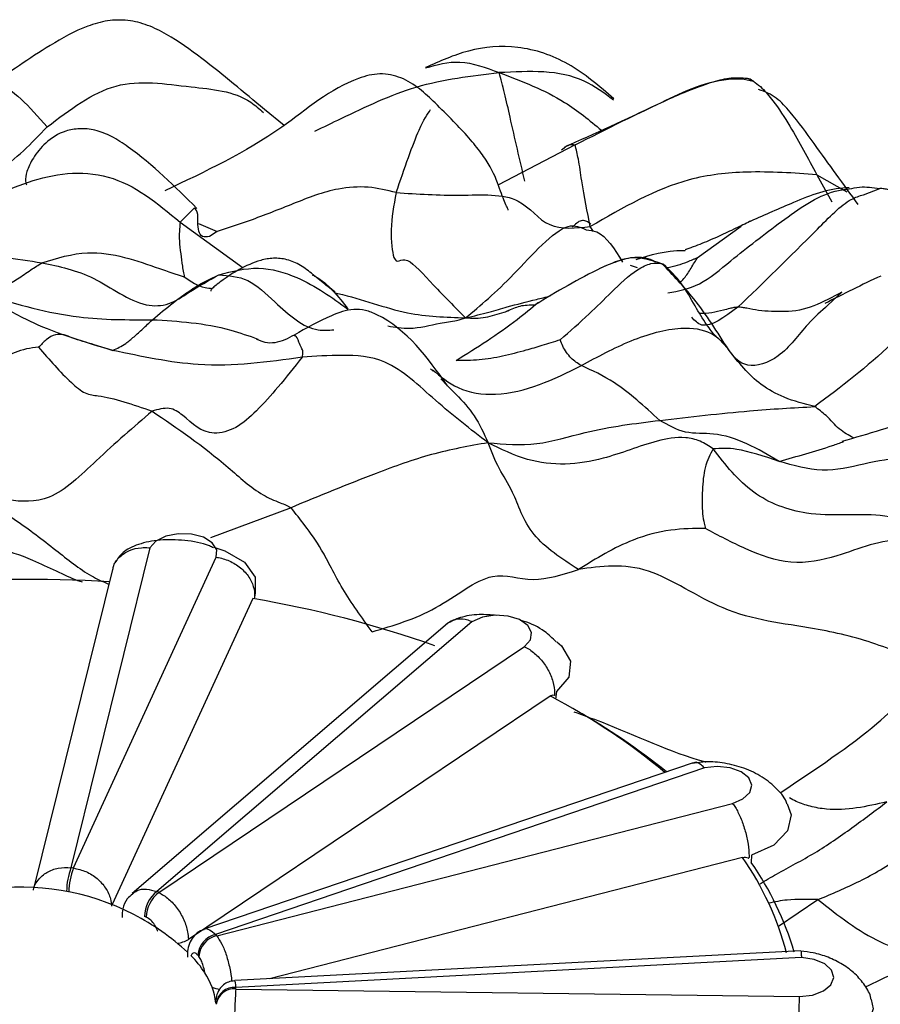
# Model space of a CAD drawing. Units: millimetres. Extents: x 13 to 1475, y 12 to 1043.
# Drawn here: x 455 to 464, y 392 to 402 of the extents above; entities that cross this region are included whole.
import ezdxf

# ---------------------------------------------------------------- set-up
doc = ezdxf.new("R2010")
doc.units = ezdxf.units.MM
doc.header["$LTSCALE"] = 5

msp = doc.modelspace()

# ---------------------------------------------------------------- linework, layer by layer
at = {"color": 7, "linetype": 'Continuous', "lineweight": 25}
for p, q in [((458.058, 401.41), (457.857, 401.573)), ((460.889, 401.163), (460.917, 401.182)), ((463.97, 400.704), (464.136, 400.769)), ((463.748, 399.708), (463.608, 399.575)), ((458.164, 399.265), (458.161, 399.265)), ((459.656, 398.824), (459.72, 398.758)), ((456.688, 397.099), (455.882, 393.834)), ((455.907, 393.831), (457.365, 397.003)), ((456.305, 396.878), (455.504, 393.632)), ((457.762, 396.637), (457.753, 396.577)), ((457.738, 396.581), (456.302, 393.457)), ((459.726, 396.328), (456.506, 393.569)), ((459.974, 396.345), (456.758, 393.59)), ((456.778, 393.581), (460.509, 396.091)), ((460.836, 395.631), (460.828, 395.553)), ((460.772, 395.586), (457.08, 393.102)), ((462.233, 394.906), (457.239, 393.205)), ((462.347, 394.852), (457.358, 393.153)), ((457.369, 393.14), (462.633, 394.49)), ((462.736, 393.938), (457.907, 392.699)), ((462.827, 393.962), (462.823, 393.887)), ((463.331, 392.987), (457.553, 392.681)), ((463.337, 392.916), (457.563, 392.61)), ((457.563, 392.595), (463.317, 392.518)), ((457.365, 392.45), (457.364, 392.44))]:
    msp.add_line(p, q, dxfattribs=at)
at = {"color": 8, "linetype": 'Continuous', "lineweight": 25}
for p, q in [((461.028, 401.212), (460.24, 400.802)), ((463.495, 400.908), (463.647, 400.631)), ((463.495, 400.908), (463.799, 400.733)), ((457.141, 400.567), (456.995, 400.425)), ((456.995, 400.425), (457.638, 399.956)), ((457.182, 400.411), (457.373, 400.33)), ((457.373, 400.33), (457.295, 400.277)), ((461.214, 400.33), (461.182, 400.379)), ((462.274, 400.059), (462.721, 400.384)), ((461.665, 399.958), (461.593, 399.982)), ((456.31, 399.115), (456.119, 399.173)), ((458.128, 397.509), (457.306, 397.202)), ((463.102, 393.236), (463.506, 393.508))]:
    msp.add_line(p, q, dxfattribs=at)
at = {"color": 7, "linetype": 'Continuous', "lineweight": 25, "flags": 128}
for points in [[(457.365, 397.003), (457.37, 397.079), (457.323, 397.151), (457.233, 397.207), (457.111, 397.239), (456.977, 397.243), (456.85, 397.218), (456.749, 397.167), (456.688, 397.099)], [(457.341, 397.105), (457.452, 397.07), (457.654, 396.953), (457.763, 396.801), (457.762, 396.637)], [(460.509, 396.091), (460.571, 396.159), (460.583, 396.235), (460.545, 396.307), (460.461, 396.367), (460.344, 396.403), (460.21, 396.412), (460.081, 396.391), (459.974, 396.345)], [(460.84, 396.141), (460.889, 396.098), (460.981, 395.943), (460.963, 395.779), (460.836, 395.631)], [(462.633, 394.49), (462.74, 394.536), (462.81, 394.602), (462.831, 394.677), (462.801, 394.751), (462.723, 394.813), (462.61, 394.854), (462.478, 394.868), (462.347, 394.852)], [(463.19, 394.485), (463.232, 394.373), (463.196, 394.209), (463.054, 394.065), (462.827, 393.962)], [(463.317, 392.518), (463.449, 392.534), (463.561, 392.576), (463.638, 392.639), (463.667, 392.714), (463.645, 392.789), (463.575, 392.853), (463.467, 392.898), (463.337, 392.916)], [(464.05, 392.489), (464.07, 392.395), (464.016, 392.234), (463.86, 392.095), (463.622, 392), (463.34, 391.962)]]:
    msp.add_lwpolyline(points, dxfattribs=at)
at = {"color": 7, "linetype": 'Continuous', "lineweight": 25}
for centre, radius, start, end in [((455.431, 382.925), 13.852, 86.4759, 94.958), ((455.815, 385.35), 11.395, 70.6242, 80.288), ((457.802, 389.868), 6.444, 50.0317, 62.5552), ((457.878, 389.804), 6.46, 50.8266, 60.7143), ((460.187, 392.173), 3.101, 14.7682, 34.7018), ((455.402, 390.229), 3.637, 82.0161, 82.4127), ((460.265, 392.095), 3.124, 16.3215, 35.0045), ((455.374, 391.136), 2.5, 62.6512, 133.5735), ((456.966, 393.329), 0.334, 128.5334, 178.6445), ((456.98, 393.32), 0.33, 127.8066, 178.5667), ((455.765, 391.437), 2.372, 64.707, 65.2345), ((455.374, 391.136), 2.5, 47.2158, 62.6512), ((455.73, 391.379), 2.156, 64.707, 65.2345), ((456.94, 393.33), 0.268, 275.4159, 301.6366), ((457.417, 392.921), 0.24, 104.1503, 175.4668), ((457.425, 392.909), 0.238, 103.5974, 175.3955), ((456.49, 392.44), 1.123, 38.5264, 39.3944), ((456.387, 392.211), 1.022, 32.6741, 45.2538), ((456.389, 392.292), 1.021, 38.5264, 39.3944), ((456.632, 392.361), 0.735, 7.1738, 33.0823), ((457.432, 392.87), 0.278, 246.5351, 263.4038), ((456.852, 392.627), 0.712, 357.4548, 358.6314)]:
    msp.add_arc(centre, radius, start, end, dxfattribs=at)
at = {"color": 8, "linetype": 'Continuous', "lineweight": 25}
for centre, radius, start, end in [((456.646, 393.566), 0.81, 160.6347, 178.1141), ((456.634, 393.562), 0.775, 159.7103, 178.082), ((457.545, 392.414), 0.183, 84.3694, 171.8135), ((457.547, 392.427), 0.184, 84.7813, 172.7275)]:
    msp.add_arc(centre, radius, start, end, dxfattribs=at)
at = {"color": 7, "linetype": 'Continuous', "lineweight": 25}
for points, knots in [([(457.857, 401.573), (457.647, 401.75), (457.327, 402.018), (456.926, 402.31), (456.669, 402.439), (456.464, 402.492), (456.253, 402.487), (455.98, 402.408), (455.569, 402.176), (455.253, 401.954), (455.051, 401.812)], [0, 0, 0, 0, 0.254206, 0.386582, 0.451457, 0.514419, 0.576729, 0.640311, 0.770553, 1, 1, 1, 1]), ([(461.424, 401.682), (461.275, 401.811), (460.989, 402.059), (460.459, 402.243), (459.941, 402.2), (459.645, 402.066), (459.501, 402.001)], [0, 0, 0, 0, 0.279534, 0.537712, 0.776756, 1, 1, 1, 1]), ([(459.598, 401.641), (459.547, 401.69), (459.441, 401.792), (459.257, 401.907), (459.034, 401.954), (458.584, 401.838), (457.943, 401.265), (457.251, 400.939), (456.841, 400.745)], [0, 0, 0, 0, 0.0672691, 0.1385263, 0.208232, 0.2790618, 0.5725232, 1, 1, 1, 1]), ([(460.514, 400.843), (460.463, 401.059), (460.392, 401.361), (460.307, 401.753), (460.271, 401.884), (460.253, 401.95)], [0, 0, 0, 0, 0.557684, 0.776863, 1, 1, 1, 1]), ([(462.846, 401.861), (462.804, 401.87), (462.721, 401.887), (462.372, 401.876), (461.777, 401.571), (461.229, 401.327), (460.914, 401.187)], [0, 0, 0, 0, 0.061675, 0.122536, 0.495034, 1, 1, 1, 1]), ([(461.028, 401.212), (461.347, 401.374), (461.806, 401.608), (462.344, 401.836), (462.611, 401.904), (462.728, 401.897), (462.783, 401.893)], [0, 0, 0, 0, 0.567793, 0.817762, 0.915227, 1, 1, 1, 1]), ([(462.783, 401.893), (462.795, 401.889), (462.825, 401.877), (462.875, 401.844), (462.954, 401.778), (463.076, 401.63), (463.266, 401.338), (463.405, 401.076), (463.495, 400.908)], [0, 0, 0, 0, 0.0346192, 0.0820959, 0.1604125, 0.3009477, 0.5522215, 1, 1, 1, 1]), ([(462.783, 401.893), (462.789, 401.892), (462.803, 401.89), (462.822, 401.883), (462.832, 401.872), (462.836, 401.868)], [0, 0, 0, 0, 0.323197, 0.785076, 1, 1, 1, 1]), ([(455.053, 401.809), (455.083, 401.817), (455.227, 401.861), (455.457, 401.602), (455.639, 401.396)], [0, 0, 0, 0, 0.205717, 1, 1, 1, 1]), ([(463.916, 400.604), (463.767, 400.81), (463.54, 401.122), (463.269, 401.499), (463.111, 401.674), (462.999, 401.743), (462.933, 401.766), (462.9, 401.777)], [0, 0, 0, 0, 0.493921, 0.74937, 0.876745, 0.939685, 1, 1, 1, 1]), ([(460.341, 400.548), (460.343, 400.549), (460.346, 400.554), (460.319, 400.6), (460.267, 400.735), (460.196, 400.944), (460.068, 401.133), (459.939, 401.293), (459.772, 401.468), (459.66, 401.58), (459.598, 401.641)], [0, 0, 0, 0, 0.040018, 0.114143, 0.291506, 0.490628, 0.594407, 0.708355, 0.839539, 1, 1, 1, 1]), ([(457.167, 400.564), (456.943, 400.787), (456.669, 401.06), (456.302, 401.302), (456.131, 401.369), (455.971, 401.384), (455.79, 401.352), (455.621, 401.245), (455.496, 401.085), (455.425, 400.941), (455.416, 400.855), (455.422, 400.812), (455.433, 400.805), (455.433, 400.804)], [0, 0, 0, 0, 0.337525, 0.411919, 0.480393, 0.544145, 0.604436, 0.713569, 0.809116, 0.891272, 0.963861, 0.998623, 1, 1, 1, 1]), ([(461.182, 400.379), (461.152, 400.529), (461.107, 400.744), (461.065, 401.06), (461.039, 401.166), (461.028, 401.212)], [0, 0, 0, 0, 0.560902, 0.808009, 1, 1, 1, 1]), ([(463.495, 400.908), (463.258, 400.925), (462.836, 400.955), (462.03, 400.87), (461.514, 400.571), (461.182, 400.379)], [0, 0, 0, 0, 0.313051, 0.559754, 1, 1, 1, 1]), ([(453.884, 400.155), (454.155, 400.27), (454.685, 400.495), (455.319, 400.809), (455.834, 400.94), (456.419, 400.903), (456.764, 400.617), (456.995, 400.425)], [0, 0, 0, 0, 0.2607, 0.50833, 0.63272, 0.75413, 1, 1, 1, 1]), ([(459.201, 400.725), (459.108, 400.748), (458.92, 400.795), (458.547, 400.769), (458.153, 400.613), (457.747, 400.45), (457.483, 400.365), (457.373, 400.33)], [0, 0, 0, 0, 0.157511, 0.315854, 0.567894, 0.820213, 1, 1, 1, 1]), ([(463.823, 400.773), (463.814, 400.773), (463.618, 400.772), (463.279, 400.637), (462.964, 400.498), (462.82, 400.434)], [0, 0, 0, 0, 0.025898, 0.553274, 1, 1, 1, 1]), ([(463.825, 400.763), (463.859, 400.771), (463.952, 400.792), (464.065, 400.778), (464.136, 400.769)], [0, 0, 0, 0, 0.373929, 1, 1, 1, 1]), ([(464.454, 400.591), (464.449, 400.597), (464.411, 400.653), (464.335, 400.716), (464.242, 400.753), (464.182, 400.764), (464.151, 400.767), (464.136, 400.769)], [0, 0, 0, 0, 0.060132, 0.540163, 0.774112, 0.886088, 1, 1, 1, 1]), ([(459.201, 400.725), (459.177, 400.597), (459.13, 400.343), (459.184, 399.936), (459.274, 400.131), (459.58, 399.774), (459.799, 399.557), (459.91, 399.447)], [0, 0, 0, 0, 0.157686, 0.312048, 0.555979, 0.774649, 1, 1, 1, 1]), ([(459.201, 400.725), (459.418, 400.711), (459.852, 400.684), (460.465, 400.733), (460.728, 400.331), (461.033, 400.364), (461.182, 400.379)], [0, 0, 0, 0, 0.283088, 0.565241, 0.786545, 1, 1, 1, 1]), ([(457.295, 400.277), (457.27, 400.274), (457.217, 400.267), (457.169, 400.357), (457.187, 400.524), (457.156, 400.553), (457.141, 400.567)], [0, 0, 0, 0, 0.152676, 0.307564, 0.674888, 1, 1, 1, 1]), ([(461.189, 400.403), (461.184, 400.407), (461.16, 400.425), (461.131, 400.44), (461.075, 400.446), (461.029, 400.401), (460.999, 400.371)], [0, 0, 0, 0, 0.042318, 0.206562, 0.479923, 1, 1, 1, 1]), ([(462.819, 400.434), (462.817, 400.433), (462.815, 400.432), (462.769, 400.41), (462.656, 400.355), (462.498, 400.28), (462.352, 400.217), (462.247, 400.177), (462.195, 400.158), (462.17, 400.148), (462.157, 400.143), (462.152, 400.142), (462.15, 400.141)], [0, 0, 0, 0, 0.010543, 0.021851, 0.233799, 0.487488, 0.744763, 0.874247, 0.938966, 0.969266, 0.984222, 1, 1, 1, 1]), ([(456.995, 400.425), (456.99, 400.361), (456.982, 400.258), (457.002, 400.101), (457.017, 399.993), (457.026, 399.92), (457.036, 399.884), (457.037, 399.871), (457.038, 399.867)], [0, 0, 0, 0, 0.3505999, 0.573894, 0.7975497, 0.9235369, 0.9751587, 1, 1, 1, 1]), ([(461.14, 400.344), (461.177, 400.341), (461.316, 400.33), (461.429, 400.149), (461.512, 400.016)], [0, 0, 0, 0, 0.263086, 1, 1, 1, 1]), ([(455.586, 400.009), (455.74, 400.057), (456.017, 400.142), (456.436, 400.075), (456.749, 399.96), (456.953, 399.894), (457.038, 399.867)], [0, 0, 0, 0, 0.314603, 0.566477, 0.820849, 1, 1, 1, 1]), ([(458.352, 399.89), (458.311, 399.922), (458.231, 399.985), (458.093, 400.047), (457.953, 400.061), (457.784, 400.032), (457.607, 399.95), (457.462, 399.856), (457.375, 399.791), (457.328, 399.752), (457.306, 399.728), (457.308, 399.722), (457.309, 399.719)], [0, 0, 0, 0, 0.128025, 0.246787, 0.354529, 0.453324, 0.627693, 0.771051, 0.83439, 0.892524, 0.950439, 1, 1, 1, 1]), ([(461.846, 400.014), (461.843, 400.017), (461.815, 400.038), (461.752, 400.058), (461.63, 400.071), (461.474, 400.033), (461.356, 399.984), (461.296, 399.958)], [0, 0, 0, 0, 0.02504, 0.18797, 0.3468, 0.667739, 1, 1, 1, 1]), ([(461.914, 400), (461.814, 400.032), (461.614, 400.096), (461.425, 400.014), (461.33, 399.973)], [0, 0, 0, 0, 0.495125, 1, 1, 1, 1]), ([(455.022, 399.676), (455.128, 399.727), (455.281, 399.801), (455.462, 399.931), (455.548, 399.985), (455.586, 400.009)], [0, 0, 0, 0, 0.5581135, 0.8049357, 1, 1, 1, 1]), ([(455.586, 400.009), (455.762, 399.973), (456.115, 399.9), (456.545, 399.558), (456.889, 399.571), (457.118, 399.735), (457.288, 399.829), (457.391, 399.886)], [0, 0, 0, 0, 0.280001, 0.561311, 0.682866, 0.806876, 1, 1, 1, 1]), ([(457.391, 399.886), (457.526, 399.921), (457.797, 399.991), (458.277, 399.848), (458.545, 399.655), (458.709, 399.537)], [0, 0, 0, 0, 0.277509, 0.558086, 1, 1, 1, 1]), ([(461.292, 399.956), (461.179, 399.899), (460.949, 399.78), (460.727, 399.645), (460.613, 399.576)], [0, 0, 0, 0, 0.489423, 1, 1, 1, 1]), ([(460.874, 399.222), (460.974, 399.31), (461.155, 399.47), (461.409, 399.719), (461.612, 399.919), (461.809, 400.015), (461.878, 400.005), (461.914, 400)], [0, 0, 0, 0, 0.272394, 0.495258, 0.748406, 0.872917, 1, 1, 1, 1]), ([(462.592, 399.123), (462.48, 399.301), (462.281, 399.617), (462.025, 399.884), (461.914, 400)], [0, 0, 0, 0, 0.563546, 1, 1, 1, 1]), ([(462.487, 399.24), (462.486, 399.24), (462.485, 399.239), (462.449, 399.269), (462.365, 399.381), (462.246, 399.571), (462.125, 399.805), (461.993, 399.931), (461.927, 399.994)], [0, 0, 0, 0, 0.059154, 0.141511, 0.322193, 0.532694, 0.765732, 1, 1, 1, 1]), ([(456.714, 399.428), (456.783, 399.486), (456.896, 399.581), (457.068, 399.709), (457.222, 399.807), (457.335, 399.86), (457.391, 399.886)], [0, 0, 0, 0, 0.339217, 0.559074, 0.77907, 1, 1, 1, 1]), ([(458.577, 399.71), (458.576, 399.711), (458.574, 399.713), (458.545, 399.735), (458.475, 399.786), (458.4, 399.849), (458.354, 399.888)], [0, 0, 0, 0, 0.065675, 0.166194, 0.489855, 1, 1, 1, 1]), ([(465.1, 399.914), (464.979, 399.839), (464.734, 399.689), (464.178, 399.07), (463.74, 398.742), (463.473, 398.541)], [0, 0, 0, 0, 0.275999, 0.558409, 1, 1, 1, 1]), ([(464.148, 399.874), (464.052, 399.829), (463.859, 399.739), (463.671, 399.641), (463.577, 399.593)], [0, 0, 0, 0, 0.500513, 1, 1, 1, 1]), ([(455.022, 399.676), (455.334, 399.586), (455.891, 399.424), (456.463, 399.427), (456.714, 399.428)], [0, 0, 0, 0, 0.561442, 1, 1, 1, 1]), ([(459.91, 399.447), (459.993, 399.467), (460.155, 399.504), (460.367, 399.57), (460.577, 399.621), (460.726, 399.659), (460.773, 399.67)], [0, 0, 0, 0, 0.239877, 0.470962, 0.833761, 1, 1, 1, 1]), ([(463.748, 399.708), (463.559, 399.606), (463.369, 399.505), (463.164, 399.513), (463.162, 399.513)], [0, 0, 0, 0, 0.991539, 1, 1, 1, 1]), ([(459.726, 398.753), (459.52, 399.041), (459.289, 399.363), (458.89, 399.528), (458.727, 399.541), (458.473, 399.448), (458.284, 399.341), (458.16, 399.271)], [0, 0, 0, 0, 0.525978, 0.588347, 0.649662, 0.771598, 1, 1, 1, 1]), ([(460.613, 399.576), (460.563, 399.576), (460.468, 399.576), (460.376, 399.533), (460.332, 399.514)], [0, 0, 0, 0, 0.530591, 1, 1, 1, 1]), ([(456.31, 399.115), (456.353, 399.135), (456.426, 399.169), (456.524, 399.253), (456.615, 399.334), (456.681, 399.397), (456.714, 399.428)], [0, 0, 0, 0, 0.3425903, 0.5619135, 0.780834, 1, 1, 1, 1]), ([(460.208, 399.478), (460.24, 399.486), (460.29, 399.498), (460.339, 399.517), (460.357, 399.524)], [0, 0, 0, 0, 0.626428, 1, 1, 1, 1]), ([(461.091, 398.959), (461.257, 399.05), (461.591, 399.231), (462.09, 399.372), (462.44, 399.311), (462.541, 399.186), (462.592, 399.123)], [0, 0, 0, 0, 0.280803, 0.560989, 0.778471, 1, 1, 1, 1]), ([(456.119, 399.173), (456.042, 399.194), (455.937, 399.223), (455.839, 399.264), (455.812, 399.275)], [0, 0, 0, 0, 0.730292, 1, 1, 1, 1]), ([(458.161, 399.271), (458.096, 399.237), (458.001, 399.186), (457.868, 399.19), (457.808, 399.215), (457.78, 399.227)], [0, 0, 0, 0, 0.535729, 0.785965, 1, 1, 1, 1]), ([(455.552, 399.146), (455.51, 399.142), (455.427, 399.134), (455.28, 399.085), (455.072, 398.974), (454.699, 398.79), (454.334, 398.852), (454.101, 398.891)], [0, 0, 0, 0, 0.082227, 0.16108, 0.302219, 0.553606, 1, 1, 1, 1]), ([(455.552, 399.146), (455.661, 399.02), (455.814, 398.843), (456.031, 398.661), (456.264, 398.65), (456.514, 398.563), (456.709, 398.495)], [0, 0, 0, 0, 0.306699, 0.430869, 0.556037, 1, 1, 1, 1]), ([(460.874, 399.222), (460.812, 399.202), (460.695, 399.165), (460.5, 399.108), (460.288, 399.052), (460.05, 399.01), (459.892, 399.012), (459.814, 399.013)], [0, 0, 0, 0, 0.1768457, 0.3292908, 0.5535333, 0.7773244, 1, 1, 1, 1]), ([(461.091, 398.959), (461.053, 398.983), (460.992, 399.024), (460.94, 399.094), (460.9, 399.155), (460.883, 399.2), (460.874, 399.222)], [0, 0, 0, 0, 0.347943, 0.572621, 0.796859, 1, 1, 1, 1]), ([(458.241, 399.045), (457.892, 398.996), (457.27, 398.909), (456.603, 399.052), (456.31, 399.115)], [0, 0, 0, 0, 0.559675, 1, 1, 1, 1]), ([(458.241, 399.045), (458.16, 398.943), (458.012, 398.756), (457.786, 398.502), (457.57, 398.309), (457.251, 398.227), (457.088, 398.407), (456.897, 398.545), (456.771, 398.512), (456.709, 398.495)], [0, 0, 0, 0, 0.170777, 0.311817, 0.437026, 0.560065, 0.810093, 0.906753, 1, 1, 1, 1]), ([(460.139, 398.172), (459.96, 398.31), (459.615, 398.577), (459.135, 399.044), (458.642, 399.073), (458.375, 399.054), (458.241, 399.045)], [0, 0, 0, 0, 0.293748, 0.567137, 0.782416, 1, 1, 1, 1]), ([(463.473, 398.541), (463.367, 398.568), (463.18, 398.615), (462.854, 398.792), (462.694, 398.994), (462.592, 399.123)], [0, 0, 0, 0, 0.312582, 0.559064, 1, 1, 1, 1]), ([(461.891, 398.4), (461.734, 398.543), (461.454, 398.797), (461.202, 398.909), (461.091, 398.959)], [0, 0, 0, 0, 0.561872, 1, 1, 1, 1]), ([(461.891, 398.4), (462.202, 398.436), (462.756, 398.501), (463.254, 398.529), (463.473, 398.541)], [0, 0, 0, 0, 0.561215, 1, 1, 1, 1]), ([(456.709, 398.495), (456.522, 398.333), (456.186, 398.043), (455.685, 397.545), (455.223, 397.583), (454.999, 397.627), (454.885, 397.649)], [0, 0, 0, 0, 0.312189, 0.560189, 0.775635, 1, 1, 1, 1]), ([(456.709, 398.495), (456.969, 398.318), (457.346, 398.062), (457.765, 397.667), (457.979, 397.573), (458.082, 397.535), (458.113, 397.517), (458.128, 397.509)], [0, 0, 0, 0, 0.55891, 0.808275, 0.918212, 0.960306, 1, 1, 1, 1]), ([(460.139, 398.172), (460.304, 398.157), (460.624, 398.128), (461.227, 398.319), (461.639, 398.369), (461.891, 398.4)], [0, 0, 0, 0, 0.290862, 0.567017, 1, 1, 1, 1]), ([(463.11, 397.982), (462.892, 398.11), (462.586, 398.29), (462.149, 398.253), (461.977, 398.351), (461.891, 398.4)], [0, 0, 0, 0, 0.554933, 0.777518, 1, 1, 1, 1]), ([(464.467, 398.406), (464.362, 398.371), (464.124, 398.292), (463.883, 398.223), (463.749, 398.185)], [0, 0, 0, 0, 0.44418, 1, 1, 1, 1]), ([(462.437, 398.109), (462.393, 398.138), (462.307, 398.195), (462.102, 398.243), (461.761, 398.174), (461.385, 398.014), (460.928, 397.936), (460.521, 397.983), (460.271, 398.107), (460.139, 398.172)], [0, 0, 0, 0, 0.06059, 0.119946, 0.241244, 0.489649, 0.654006, 0.817992, 1, 1, 1, 1]), ([(460.139, 398.172), (459.947, 398.138), (459.573, 398.072), (458.887, 397.823), (458.416, 397.628), (458.128, 397.509)], [0, 0, 0, 0, 0.2904898, 0.5670176, 1, 1, 1, 1]), ([(461.061, 396.878), (460.89, 396.989), (460.545, 397.211), (460.407, 397.675), (460.244, 397.903), (460.175, 398.08), (460.139, 398.172)], [0, 0, 0, 0, 0.273119, 0.55028, 0.768138, 1, 1, 1, 1]), ([(463.11, 397.982), (462.955, 398.033), (462.678, 398.125), (462.511, 398.114), (462.437, 398.109)], [0, 0, 0, 0, 0.560921, 1, 1, 1, 1]), ([(462.437, 398.109), (462.406, 398.053), (462.349, 397.953), (462.322, 397.688), (462.32, 397.486), (462.341, 397.361), (462.352, 397.314), (462.357, 397.297)], [0, 0, 0, 0, 0.318836, 0.571, 0.82314, 0.934057, 1, 1, 1, 1]), ([(464.871, 397.243), (464.628, 397.324), (464.136, 397.488), (463.453, 397.388), (462.807, 397.629), (462.562, 397.947), (462.437, 398.109)], [0, 0, 0, 0, 0.277434, 0.561794, 0.776749, 1, 1, 1, 1]), ([(464.855, 397.92), (464.814, 397.932), (464.729, 397.956), (464.578, 398.005), (464.314, 398.026), (463.976, 397.957), (463.554, 397.853), (463.257, 397.939), (463.11, 397.982)], [0, 0, 0, 0, 0.066281, 0.13604, 0.246284, 0.498786, 0.751407, 1, 1, 1, 1]), ([(458.955, 396.243), (458.849, 396.389), (458.641, 396.676), (458.446, 397.089), (458.287, 397.307), (458.176, 397.448), (458.128, 397.509)], [0, 0, 0, 0, 0.289109, 0.567343, 0.811881, 1, 1, 1, 1]), ([(462.357, 397.297), (462.239, 397.296), (461.995, 397.294), (461.539, 397.173), (461.243, 396.99), (461.061, 396.878)], [0, 0, 0, 0, 0.2645383, 0.5493551, 1, 1, 1, 1]), ([(464.934, 396.72), (464.866, 396.828), (464.768, 396.985), (464.564, 397.135), (464.2, 397.222), (463.783, 397.016), (463.233, 396.91), (462.768, 397.077), (462.492, 397.225), (462.357, 397.297)], [0, 0, 0, 0, 0.132228, 0.193052, 0.252992, 0.506547, 0.675096, 0.84172, 1, 1, 1, 1]), ([(457.338, 397.098), (457.324, 397.105), (457.237, 397.148), (457.041, 397.18), (456.787, 397.187), (456.564, 397.14), (456.397, 397.056), (456.354, 396.982), (456.333, 396.946)], [0, 0, 0, 0, 0.037903, 0.233768, 0.428729, 0.62196, 0.812648, 1, 1, 1, 1]), ([(456.31, 396.877), (456.312, 396.891), (456.32, 396.942), (456.378, 397.013), (456.475, 397.078), (456.582, 397.103), (456.655, 397.103), (456.684, 397.099), (456.688, 397.099)], [0, 0, 0, 0, 0.097086, 0.343343, 0.589701, 0.836317, 0.980318, 1, 1, 1, 1]), ([(457.365, 397.003), (457.373, 397.002), (457.401, 396.998), (457.473, 396.979), (457.576, 396.93), (457.675, 396.841), (457.74, 396.734), (457.758, 396.649), (457.755, 396.604), (457.755, 396.596)], [0, 0, 0, 0, 0.034568, 0.134888, 0.339625, 0.544352, 0.749074, 0.953796, 1, 1, 1, 1]), ([(464.662, 395.877), (464.476, 395.964), (464.095, 396.14), (463.349, 396.311), (462.572, 396.382), (461.746, 396.976), (461.293, 396.911), (461.061, 396.878)], [0, 0, 0, 0, 0.152635, 0.312731, 0.560025, 0.774493, 1, 1, 1, 1]), ([(458.955, 396.243), (459.175, 396.307), (459.608, 396.433), (460.167, 396.905), (460.575, 396.724), (460.901, 396.827), (461.061, 396.878)], [0, 0, 0, 0, 0.284702, 0.562189, 0.784214, 1, 1, 1, 1]), ([(460.229, 396.409), (460.168, 396.414), (460.033, 396.425), (459.848, 396.393), (459.762, 396.347), (459.719, 396.324)], [0, 0, 0, 0, 0.294316, 0.653623, 1, 1, 1, 1]), ([(459.974, 396.345), (459.971, 396.346), (459.947, 396.356), (459.889, 396.373), (459.801, 396.375), (459.751, 396.343), (459.726, 396.328)], [0, 0, 0, 0, 0.0301606, 0.2508324, 0.6287526, 1, 1, 1, 1]), ([(460.834, 396.141), (460.796, 396.177), (460.709, 396.261), (460.572, 396.333), (460.482, 396.355), (460.47, 396.358)], [0, 0, 0, 0, 0.396708, 0.920132, 1, 1, 1, 1]), ([(460.509, 396.091), (460.514, 396.088), (460.537, 396.077), (460.594, 396.042), (460.676, 395.968), (460.755, 395.857), (460.806, 395.734), (460.82, 395.645), (460.818, 395.601), (460.818, 395.593)], [0, 0, 0, 0, 0.034568, 0.134888, 0.339625, 0.544352, 0.749074, 0.953796, 1, 1, 1, 1]), ([(463.12, 394.599), (463.48, 394.839), (463.982, 395.173), (464.392, 395.568), (464.572, 395.775), (464.662, 395.877)], [0, 0, 0, 0, 0.562367, 0.783378, 1, 1, 1, 1]), ([(460.772, 395.586), (460.78, 395.59), (460.794, 395.598), (460.81, 395.598), (460.816, 395.594), (460.818, 395.593)], [0, 0, 0, 0, 0.42204, 0.844085, 1, 1, 1, 1]), ([(463.189, 394.485), (463.189, 394.486), (463.176, 394.541), (463.091, 394.639), (462.944, 394.764), (462.755, 394.854), (462.556, 394.905), (462.372, 394.921), (462.273, 394.905), (462.229, 394.898)], [0, 0, 0, 0, 0.005108, 0.183989, 0.361249, 0.535332, 0.704745, 0.868086, 1, 1, 1, 1]), ([(462.347, 394.852), (462.345, 394.853), (462.332, 394.868), (462.299, 394.897), (462.26, 394.917), (462.24, 394.904), (462.235, 394.901)], [0, 0, 0, 0, 0.039814, 0.331113, 0.829988, 1, 1, 1, 1]), ([(463.506, 393.508), (463.647, 393.567), (463.927, 393.685), (464.446, 393.98), (464.83, 394.343), (465.066, 394.567)], [0, 0, 0, 0, 0.281207, 0.556961, 1, 1, 1, 1]), ([(462.633, 394.49), (462.636, 394.486), (462.648, 394.47), (462.679, 394.424), (462.723, 394.334), (462.766, 394.207), (462.795, 394.074), (462.803, 393.982), (462.802, 393.939), (462.801, 393.931)], [0, 0, 0, 0, 0.034568, 0.134888, 0.339625, 0.544352, 0.749074, 0.953796, 1, 1, 1, 1]), ([(462.736, 393.938), (462.746, 393.94), (462.767, 393.943), (462.789, 393.938), (462.799, 393.932), (462.801, 393.931)], [0, 0, 0, 0, 0.42204, 0.844085, 1, 1, 1, 1]), ([(455.907, 393.831), (455.951, 393.821), (456.037, 393.801), (456.153, 393.727), (456.24, 393.629), (456.287, 393.529), (456.292, 393.466), (456.294, 393.442)], [0, 0, 0, 0, 0.214102, 0.428106, 0.64257, 0.857507, 1, 1, 1, 1]), ([(456.51, 393.565), (456.491, 393.549), (456.444, 393.51), (456.406, 393.423), (456.404, 393.357), (456.403, 393.327)], [0, 0, 0, 0, 0.266876, 0.672192, 1, 1, 1, 1]), ([(456.778, 393.581), (456.812, 393.561), (456.881, 393.521), (456.971, 393.42), (457.038, 393.302), (457.074, 393.191), (457.079, 393.128), (457.08, 393.102)], [0, 0, 0, 0, 0.214102, 0.428106, 0.64257, 0.857507, 1, 1, 1, 1]), ([(463.506, 393.508), (463.712, 393.346), (464, 393.121), (464.419, 392.966), (464.594, 392.955), (464.681, 392.949)], [0, 0, 0, 0, 0.55695, 0.777766, 1, 1, 1, 1]), ([(456.768, 393.187), (456.767, 393.189), (456.759, 393.211), (456.738, 393.251), (456.698, 393.3), (456.666, 393.319), (456.651, 393.329)], [0, 0, 0, 0, 0.037531, 0.367818, 0.687214, 1, 1, 1, 1]), ([(457.24, 393.201), (457.228, 393.198), (457.189, 393.188), (457.139, 393.143), (457.095, 393.077), (457.071, 393.002), (457.071, 392.948), (457.071, 392.922)], [0, 0, 0, 0, 0.10281, 0.325265, 0.542023, 0.777098, 1, 1, 1, 1]), ([(457.178, 392.94), (457.169, 392.948), (457.152, 392.966), (457.125, 392.965), (457.113, 392.947), (457.107, 392.937)], [0, 0, 0, 0, 0.313595, 0.633898, 1, 1, 1, 1]), ([(457.248, 392.763), (457.247, 392.765), (457.243, 392.788), (457.233, 392.833), (457.213, 392.89), (457.196, 392.915), (457.188, 392.928)], [0, 0, 0, 0, 0.037531, 0.367818, 0.687214, 1, 1, 1, 1]), ([(463.331, 392.981), (463.331, 392.984), (463.333, 392.993), (463.335, 392.968), (463.336, 392.935), (463.337, 392.918), (463.337, 392.916)], [0, 0, 0, 0, 0.171881, 0.669633, 0.960276, 1, 1, 1, 1]), ([(464.048, 392.488), (464.047, 392.492), (464.041, 392.543), (463.987, 392.634), (463.89, 392.752), (463.76, 392.85), (463.613, 392.922), (463.465, 392.968), (463.373, 392.977), (463.331, 392.981)], [0, 0, 0, 0, 0.016561, 0.19285, 0.367446, 0.538809, 0.705465, 0.866045, 1, 1, 1, 1]), ([(457.552, 392.679), (457.531, 392.677), (457.49, 392.672), (457.441, 392.642), (457.406, 392.607), (457.384, 392.572), (457.372, 392.541), (457.366, 392.518), (457.363, 392.501), (457.362, 392.493), (457.362, 392.486), (457.362, 392.486)], [0, 0, 0, 0, 0.200609, 0.381225, 0.532972, 0.661695, 0.767646, 0.845509, 0.907064, 0.995348, 1, 1, 1, 1]), ([(463.312, 391.938), (463.312, 391.946), (463.312, 391.989), (463.312, 392.082), (463.312, 392.218), (463.314, 392.351), (463.315, 392.446), (463.317, 392.497), (463.317, 392.514), (463.317, 392.518)], [0, 0, 0, 0, 0.046204, 0.250926, 0.455648, 0.660375, 0.865112, 0.965432, 1, 1, 1, 1]), ([(457.365, 392.464), (457.365, 392.464), (457.365, 392.463), (457.365, 392.458), (457.365, 392.451), (457.364, 392.449)], [0, 0, 0, 0, 0.155348, 0.762312, 1, 1, 1, 1])]:
    msp.add_open_spline(points, degree=3, knots=knots, dxfattribs=at)
at = {"color": 8, "linetype": 'Continuous', "lineweight": 25}
for points, knots in [([(459.502, 401.998), (459.617, 402.031), (459.857, 402.098), (460.117, 402.001), (460.253, 401.95)], [0, 0, 0, 0, 0.479494, 1, 1, 1, 1]), ([(458.371, 401.353), (458.461, 401.396), (458.796, 401.556), (459.406, 401.852), (459.967, 401.917), (460.253, 401.95)], [0, 0, 0, 0, 0.151654, 0.567624, 1, 1, 1, 1]), ([(461.419, 401.669), (461.322, 401.741), (460.995, 401.988), (460.56, 401.966), (460.253, 401.95)], [0, 0, 0, 0, 0.294522, 1, 1, 1, 1]), ([(460.253, 401.95), (460.484, 401.862), (460.865, 401.718), (461.175, 401.463), (461.297, 401.362)], [0, 0, 0, 0, 0.606991, 1, 1, 1, 1]), ([(455.639, 401.396), (455.87, 401.572), (456.333, 401.923), (457.039, 401.8), (457.598, 401.762), (457.805, 401.579), (457.847, 401.542)], [0, 0, 0, 0, 0.333089, 0.668365, 0.932205, 1, 1, 1, 1]), ([(459.201, 400.725), (459.286, 400.973), (459.438, 401.413), (459.518, 401.524), (459.553, 401.573)], [0, 0, 0, 0, 0.562698, 1, 1, 1, 1]), ([(454.893, 400.817), (454.978, 400.857), (455.237, 400.979), (455.478, 401.229), (455.639, 401.396)], [0, 0, 0, 0, 0.328666, 1, 1, 1, 1]), ([(460.917, 401.182), (460.93, 401.193), (460.966, 401.223), (461.004, 401.216), (461.028, 401.212)], [0, 0, 0, 0, 0.375499, 1, 1, 1, 1]), ([(461.973, 399.701), (462.082, 399.721), (462.3, 399.761), (462.675, 400.084), (463.13, 400.431), (463.537, 400.724), (463.776, 400.757), (463.825, 400.763)], [0, 0, 0, 0, 0.177223, 0.358279, 0.643221, 0.928032, 1, 1, 1, 1]), ([(462.689, 399.556), (462.948, 399.806), (463.308, 400.154), (463.789, 400.648), (463.929, 400.691), (463.97, 400.704)], [0, 0, 0, 0, 0.642532, 0.896647, 1, 1, 1, 1]), ([(459.91, 399.447), (460.062, 399.574), (460.363, 399.826), (460.908, 400.457), (461.083, 400.372), (461.14, 400.344)], [0, 0, 0, 0, 0.40955, 0.809699, 1, 1, 1, 1]), ([(454.317, 400.158), (454.358, 400.157), (454.517, 400.153), (454.812, 400.119), (455.193, 400.069), (455.455, 400.029), (455.586, 400.009)], [0, 0, 0, 0, 0.10537, 0.4034, 0.701594, 1, 1, 1, 1]), ([(461.649, 400.043), (461.797, 400.089), (461.949, 400.137), (462.145, 400.136), (462.151, 400.136)], [0, 0, 0, 0, 0.968549, 1, 1, 1, 1]), ([(462.274, 400.059), (462.273, 400.058), (462.27, 400.057), (462.263, 400.054), (462.247, 400.048), (462.215, 400.035), (462.155, 400.011), (462.069, 399.976), (461.999, 399.963), (461.963, 399.956)], [0, 0, 0, 0, 0.011823, 0.030071, 0.069571, 0.16165, 0.341969, 0.663751, 1, 1, 1, 1]), ([(462.102, 399.808), (462.118, 399.825), (462.16, 399.87), (462.211, 399.954), (462.247, 400.016), (462.268, 400.046), (462.273, 400.056), (462.274, 400.059)], [0, 0, 0, 0, 0.247983, 0.645213, 0.868879, 0.958842, 1, 1, 1, 1]), ([(457.038, 399.867), (457.107, 399.819), (457.199, 399.755), (457.301, 399.75), (457.327, 399.748)], [0, 0, 0, 0, 0.74845, 1, 1, 1, 1]), ([(457.391, 399.886), (457.492, 399.879), (457.697, 399.864), (458.011, 399.56), (458.301, 399.303), (458.512, 399.321), (458.566, 399.326)], [0, 0, 0, 0, 0.237529, 0.4847173, 0.8685032, 1, 1, 1, 1]), ([(458.342, 399.887), (458.354, 399.881), (458.503, 399.806), (458.61, 399.666), (458.709, 399.537)], [0, 0, 0, 0, 0.076555, 1, 1, 1, 1]), ([(458.571, 399.702), (458.583, 399.7), (458.845, 399.646), (459.262, 399.469), (459.71, 399.454), (459.91, 399.447)], [0, 0, 0, 0, 0.026008, 0.564241, 1, 1, 1, 1]), ([(455.095, 399.609), (455.226, 399.536), (455.589, 399.332), (456.028, 399.199), (456.31, 399.115)], [0, 0, 0, 0, 0.359794, 1, 1, 1, 1]), ([(459.814, 399.013), (460.024, 399.145), (460.314, 399.326), (460.582, 399.548), (460.655, 399.608)], [0, 0, 0, 0, 0.729461, 1, 1, 1, 1]), ([(462.689, 399.556), (462.551, 399.453), (462.352, 399.305), (462.248, 399.419), (462.217, 399.454)], [0, 0, 0, 0, 0.695484, 1, 1, 1, 1]), ([(462.689, 399.556), (462.675, 399.554), (462.644, 399.552), (462.597, 399.539), (462.523, 399.521), (462.422, 399.493), (462.341, 399.491), (462.3, 399.49)], [0, 0, 0, 0, 0.092956, 0.197995, 0.369192, 0.676474, 1, 1, 1, 1]), ([(463.608, 399.575), (463.54, 399.516), (463.38, 399.378), (463.135, 399.027), (462.755, 398.91), (462.646, 399.052), (462.592, 399.123)], [0, 0, 0, 0, 0.213505, 0.497899, 0.74727, 1, 1, 1, 1]), ([(463.162, 399.513), (463.075, 399.512), (462.947, 399.511), (462.806, 399.54), (462.738, 399.553), (462.705, 399.555), (462.689, 399.556)], [0, 0, 0, 0, 0.564036, 0.817801, 0.913708, 1, 1, 1, 1]), ([(456.714, 399.428), (456.977, 399.413), (457.329, 399.392), (457.697, 399.263), (457.79, 399.231)], [0, 0, 0, 0, 0.748969, 1, 1, 1, 1]), ([(459.116, 399.365), (459.189, 399.352), (459.36, 399.321), (459.575, 399.381), (459.734, 399.406), (459.829, 399.419), (459.881, 399.437), (459.91, 399.447)], [0, 0, 0, 0, 0.283909, 0.666616, 0.768242, 0.870211, 1, 1, 1, 1]), ([(459.91, 399.447), (459.977, 399.443), (460.074, 399.438), (460.176, 399.469), (460.208, 399.478)], [0, 0, 0, 0, 0.690184, 1, 1, 1, 1]), ([(455.812, 399.275), (455.783, 399.278), (455.726, 399.285), (455.631, 399.233), (455.577, 399.173), (455.552, 399.146)], [0, 0, 0, 0, 0.35225, 0.703003, 1, 1, 1, 1]), ([(458.241, 399.045), (458.245, 399.064), (458.255, 399.101), (458.229, 399.147), (458.203, 399.216), (458.176, 399.271), (458.167, 399.266), (458.164, 399.265)], [0, 0, 0, 0, 0.135061, 0.261122, 0.464179, 0.83057, 1, 1, 1, 1]), ([(459.552, 398.927), (459.557, 398.923), (459.567, 398.915), (459.575, 398.906), (459.58, 398.901)], [0, 0, 0, 0, 0.441781, 1, 1, 1, 1]), ([(459.571, 398.917), (459.654, 398.848), (459.838, 398.696), (460.405, 398.62), (460.807, 398.819), (461.091, 398.959)], [0, 0, 0, 0, 0.19513, 0.432974, 1, 1, 1, 1]), ([(459.72, 398.758), (459.751, 398.727), (459.855, 398.622), (460.013, 398.45), (460.097, 398.267), (460.139, 398.172)], [0, 0, 0, 0, 0.165455, 0.568607, 1, 1, 1, 1]), ([(463.868, 398.221), (463.819, 398.248), (463.72, 398.301), (463.602, 398.445), (463.512, 398.512), (463.473, 398.541)], [0, 0, 0, 0, 0.3593634, 0.7201669, 1, 1, 1, 1]), ([(463.11, 397.982), (463.293, 398.033), (463.516, 398.095), (463.73, 398.17), (463.769, 398.184)], [0, 0, 0, 0, 0.819584, 1, 1, 1, 1]), ([(454.885, 397.649), (455.029, 397.564), (455.315, 397.396), (455.711, 397.092), (456.019, 396.842), (456.204, 396.754), (456.265, 396.731), (456.268, 396.73)], [0, 0, 0, 0, 0.309865, 0.611743, 0.877252, 0.993793, 1, 1, 1, 1]), ([(456.001, 396.748), (455.985, 396.753), (455.84, 396.801), (455.39, 397.045), (454.998, 397.133), (454.758, 397.187)], [0, 0, 0, 0, 0.044912, 0.415429, 1, 1, 1, 1]), ([(461.013, 395.426), (461.107, 395.392), (461.547, 395.235), (462.002, 395.009), (462.358, 394.915), (462.362, 394.914)], [0, 0, 0, 0, 0.211237, 0.990272, 1, 1, 1, 1]), ([(462.916, 393.671), (462.971, 393.704), (463.154, 393.812), (463.475, 393.975), (463.858, 394.242), (464.092, 394.418), (464.208, 394.506)], [0, 0, 0, 0, 0.128028, 0.418625, 0.70925, 1, 1, 1, 1]), ([(464.208, 394.506), (464.003, 394.459), (463.743, 394.399), (463.429, 394.457), (463.305, 394.496), (463.237, 394.535), (463.214, 394.548)], [0, 0, 0, 0, 0.60774, 0.77184, 0.921968, 1, 1, 1, 1]), ([(455.498, 393.604), (455.498, 393.607), (455.503, 393.646), (455.545, 393.715), (455.632, 393.791), (455.75, 393.837), (455.838, 393.835), (455.882, 393.834)], [0, 0, 0, 0, 0.019895, 0.264916, 0.509765, 0.755104, 1, 1, 1, 1]), ([(456.509, 393.565), (456.524, 393.578), (456.562, 393.611), (456.651, 393.623), (456.723, 393.601), (456.758, 393.59)], [0, 0, 0, 0, 0.243883, 0.622284, 1, 1, 1, 1]), ([(463.506, 393.508), (463.4, 393.511), (463.23, 393.517), (463.064, 393.485), (463.001, 393.472)], [0, 0, 0, 0, 0.620343, 1, 1, 1, 1]), ([(457.239, 393.205), (457.239, 393.205), (457.254, 393.218), (457.296, 393.207), (457.338, 393.171), (457.358, 393.153)], [0, 0, 0, 0, 0.002167, 0.501535, 1, 1, 1, 1]), ([(457.369, 393.14), (457.387, 393.113), (457.424, 393.059), (457.47, 392.94), (457.504, 392.81), (457.52, 392.717), (457.522, 392.676), (457.523, 392.673)], [0, 0, 0, 0, 0.246224, 0.492337, 0.738978, 0.986164, 1, 1, 1, 1]), ([(463.991, 392.616), (464.001, 392.621), (464.124, 392.686), (464.353, 392.78), (464.572, 392.892), (464.681, 392.949)], [0, 0, 0, 0, 0.043293, 0.52181, 1, 1, 1, 1]), ([(457.563, 392.595), (457.561, 392.566), (457.559, 392.508), (457.553, 392.383), (457.548, 392.249), (457.545, 392.152), (457.545, 392.108), (457.545, 392.103)], [0, 0, 0, 0, 0.242393, 0.484676, 0.727479, 0.970818, 1, 1, 1, 1]), ([(457.553, 392.677), (457.554, 392.676), (457.558, 392.674), (457.562, 392.633), (457.563, 392.61)], [0, 0, 0, 0, 0.4450822, 1, 1, 1, 1]), ([(457.365, 392.464), (457.365, 392.466), (457.365, 392.478), (457.363, 392.478), (457.362, 392.462), (457.361, 392.453)], [0, 0, 0, 0, 0.118009, 0.52958, 1, 1, 1, 1])]:
    msp.add_open_spline(points, degree=3, knots=knots, dxfattribs=at)

doc.saveas('drawing.dxf')
